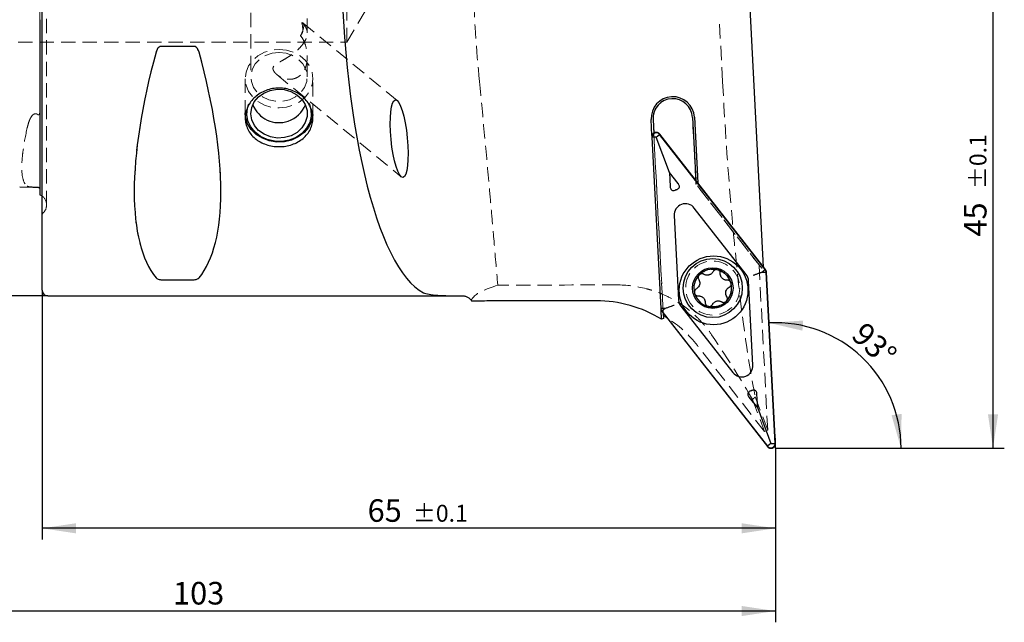
# Model space of a CAD drawing. Units: millimetres. Extents: x 14 to 275, y 11 to 164.
# Drawn here: x 188 to 275, y 65 to 118 of the extents above; entities that cross this region are included whole.
import ezdxf

# ---------------------------------------------------------------- set-up
doc = ezdxf.new("R2010")
doc.units = ezdxf.units.MM
doc.linetypes.add('HIDDEN', pattern=[1.905, 1.27, -0.635])
doc.layers.add('VERMASSUNG', color=7, linetype='Continuous')
doc.styles.add('SLDTEXTSTYLE0', font='TXT', dxfattribs={"width": 0.7})
doc.dimstyles.new('SLDDIMSTYLE0', dxfattribs={"dimtxt": 2, "dimasz": 3, "dimexe": 0, "dimexo": 0.0625, "dimgap": 0.5, "dimtad": 1, "dimrnd": 1e-09, "dimzin": 12, "dimdsep": 46, "dimtxsty": 'SLDTEXTSTYLE0', "dimsah": 1, "dimcen": 0.09, "dimadec": 0, "dimazin": 3, "dimtol": 1, "dimtp": 0.1, "dimtm": 0.1, "dimtfac": 1, "dimtdec": 1, "dimtofl": 0, "dimtmove": 0, "dimatfit": 3, "dimfxl": 1, "dimfrac": 2, "dimtolj": 1, "dimarcsym": 0})
doc.dimstyles.new('SLDDIMSTYLE1', dxfattribs={"dimtxt": 2, "dimasz": 3, "dimexe": 0, "dimexo": 0.0625, "dimgap": 0.5, "dimtad": 1, "dimrnd": 1e-09, "dimzin": 12, "dimdsep": 46, "dimtxsty": 'SLDTEXTSTYLE0', "dimsah": 1, "dimcen": 0.09, "dimadec": 0, "dimazin": 3, "dimtfac": 1, "dimtdec": 3, "dimtofl": 0, "dimtmove": 0, "dimatfit": 3, "dimfxl": 1, "dimfrac": 2, "dimtolj": 1, "dimtzin": 12, "dimarcsym": 0})
doc.dimstyles.new('SLDDIMSTYLE2', dxfattribs={"dimtxt": 2, "dimasz": 3, "dimexe": 0, "dimexo": 0.0625, "dimgap": 0.5, "dimtad": 1, "dimdec": 4, "dimzin": 12, "dimdsep": 46, "dimtxsty": 'SLDTEXTSTYLE0', "dimsah": 1, "dimcen": 0.09, "dimazin": 3, "dimtfac": 1, "dimtdec": 3, "dimtofl": 0, "dimtmove": 0, "dimatfit": 3, "dimfxl": 1, "dimfrac": 2, "dimtolj": 1, "dimtzin": 12, "dimarcsym": 0})

# ---------------------------------------------------------------- blocks, each defined once
blk = doc.blocks.new('_D')
at = {"layer": 'VERMASSUNG'}
for p, q in [((189.635, 94.424), (189.635, 72.316)), ((254.635, 80.424), (254.635, 72.316)), ((254.635, 73.316), (189.635, 73.316))]:
    blk.add_line(p, q, dxfattribs=at)
for points in [[(189.635, 73.316), (192.635, 72.866), (192.635, 73.766)], [(254.635, 73.316), (251.635, 73.766), (251.635, 72.866)]]:
    blk.add_solid(points, dxfattribs=at)
at = {"layer": 'VERMASSUNG', "attachment_point": 1, "style": 'SLDTEXTSTYLE0'}
for s, insert, char_height in [('65', (218.485, 75.894), 2), ('±0.1', (222.485, 75.4), 1.5)]:
    blk.add_mtext(s, dxfattribs=dict(at, insert=insert, char_height=char_height))
blk = doc.blocks.new('_D_1')
at = {"layer": 'VERMASSUNG'}
for p, q in [((151.635, 105.132), (151.635, 64.984)), ((254.635, 80.424), (254.635, 64.984)), ((254.635, 65.984), (151.635, 65.984))]:
    blk.add_line(p, q, dxfattribs=at)
for points in [[(151.635, 65.984), (154.635, 65.534), (154.635, 66.434)], [(254.635, 65.984), (251.635, 66.434), (251.635, 65.534)]]:
    blk.add_solid(points, dxfattribs=at)
at = {"layer": 'VERMASSUNG', "insert": (201.235, 68.562), "char_height": 2, "attachment_point": 1, "style": 'SLDTEXTSTYLE0'}
blk.add_mtext('103', dxfattribs=at)
blk = doc.blocks.new('_D_2')
at = {"layer": 'VERMASSUNG'}
for p, q in [((256.328, 125.424), (274.928, 125.424)), ((273.928, 80.424), (273.928, 125.424)), ((255.079, 80.424), (274.928, 80.424))]:
    blk.add_line(p, q, dxfattribs=at)
for points in [[(273.928, 125.424), (273.478, 122.424), (274.378, 122.424)], [(273.928, 80.424), (274.378, 83.424), (273.478, 83.424)]]:
    blk.add_solid(points, dxfattribs=at)
at = {"layer": 'VERMASSUNG', "attachment_point": 1, "rotation": 90, "style": 'SLDTEXTSTYLE0'}
for s, insert, char_height in [('±0.1', (271.845, 103.374), 1.5), ('45', (271.35, 99.174), 2)]:
    blk.add_mtext(s, dxfattribs=dict(at, insert=insert, char_height=char_height))
blk = doc.blocks.new('_D_3')
at = {"layer": 'VERMASSUNG'}
blk.add_line((255.079, 80.424), (266.772, 80.424), dxfattribs=at)
blk.add_arc((254.656, 80.424), 11.115, 0, 93, dxfattribs=at)
for points in [[(254.075, 91.524), (257.029, 90.837), (257.101, 91.734)], [(265.772, 80.424), (265.823, 83.457), (264.931, 83.339)]]:
    blk.add_solid(points, dxfattribs=at)
at = {"layer": 'VERMASSUNG', "insert": (262.631, 91.734), "char_height": 2, "attachment_point": 1, "rotation": 316.5, "style": 'SLDTEXTSTYLE0'}
blk.add_mtext('93°', dxfattribs=at)
blk = doc.blocks.new('_D_4')
at = {"layer": 'VERMASSUNG'}
for p, q in [((190.135, 156.924), (140.635, 156.924)), ((141.635, 156.924), (141.635, 93.924)), ((190.135, 93.924), (140.635, 93.924))]:
    blk.add_line(p, q, dxfattribs=at)
for points in [[(141.635, 156.924), (141.185, 153.924), (142.085, 153.924)], [(141.635, 93.924), (142.085, 96.924), (141.185, 96.924)]]:
    blk.add_solid(points, dxfattribs=at)
at = {"layer": 'VERMASSUNG', "char_height": 2, "attachment_point": 1, "rotation": 90, "style": 'SLDTEXTSTYLE0'}
for s, insert in [('63', (138.857, 128.129)), ('%%c', (139.057, 124.519)), ('PSC', (138.857, 119.919))]:
    blk.add_mtext(s, dxfattribs=dict(at, insert=insert))

msp = doc.modelspace()

# ---------------------------------------------------------------- linework, layer by layer
at = {"color": 7, "linetype": 'Continuous', "lineweight": 25}
for p, q in [((253.75418, 96.2606), (244.37817, 108.26135)), ((243.67316, 107.99775), (244.47019, 92.78946)), ((244.0735, 108.0016), (243.69402, 107.98171)), ((243.69402, 107.98171), (244.49014, 92.79098)), ((244.0735, 108.0016), (244.37295, 108.23555)), ((245.24469, 104.86911), (244.0735, 108.0016)), ((253.73813, 96.24866), (244.37295, 108.23555)), ((246.01793, 103.87941), (245.24469, 104.86911)), ((245.24469, 104.86911), (245.31042, 103.61488)), ((252.04637, 95.81518), (247.44697, 101.70215)), ((245.66033, 101.03415), (246.05131, 93.57372)), ((249.45092, 96.24768), (249.53326, 96.22671)), ((253.43868, 96.01471), (253.73813, 96.24866)), ((253.43868, 96.01471), (253.81816, 96.0346)), ((254.61427, 80.84387), (253.81816, 96.0346)), ((254.63514, 80.82783), (253.83811, 96.03613)), ((252.64797, 87.79143), (252.25699, 95.25186)), ((253.31072, 95.96687), (253.43868, 96.01471)), ((250.67343, 95.12689), (250.70598, 95.01159)), ((250.32185, 93.49196), (250.23843, 93.40597)), ((244.86961, 92.81087), (244.49014, 92.79098)), ((244.55412, 92.56498), (253.93013, 80.56423)), ((244.86961, 92.81087), (244.57017, 92.57692)), ((244.57017, 92.57692), (253.93535, 80.59003)), ((244.99758, 92.85871), (244.86961, 92.81087)), ((246.26193, 93.0104), (250.86133, 87.12343)), ((248.71258, 92.98007), (248.63017, 93.00073)), ((252.29036, 84.94618), (253.06361, 83.95647)), ((253.06361, 83.95647), (252.99788, 85.2107)), ((253.06361, 83.95647), (254.23479, 80.82399)), ((254.23479, 80.82399), (253.93535, 80.59003)), ((254.23479, 80.82399), (254.61427, 80.84387))]:
    msp.add_line(p, q, dxfattribs=at)
at = {"color": 7, "linetype": 'Continuous', "lineweight": 25, "flags": 128}
for points in [[(212.956, 110.87803), (213.11397, 110.35285), (213.11616, 109.81014), (212.96244, 109.28402), (212.66246, 108.80752), (212.23508, 108.41061), (211.70714, 108.11821), (211.11183, 107.9487), (210.48654, 107.91273), (209.87057, 108.01256), (209.30262, 108.24192), (208.81837, 108.58639), (208.44825, 109.02433), (208.21553, 109.52823), (208.13481, 110.06642), (208.21118, 110.60508), (208.43983, 111.11037), (208.8064, 111.55055), (209.28786, 111.89794), (209.85394, 112.13073), (210.4691, 112.23429), (211.09466, 112.20211), (211.69133, 112.0362), (212.22161, 111.74701), (212.65219, 111.35269), (212.956, 110.87803)], [(213.29026, 110.99381), (213.46362, 110.43867), (213.48449, 109.86387), (213.35172, 109.3004), (213.07248, 108.77863), (212.66183, 108.32669), (212.1419, 107.96895), (211.54072, 107.72469), (210.89071, 107.60709), (210.22689, 107.62247), (209.58507, 107.77002), (208.99984, 108.04178), (208.50274, 108.42309), (208.12059, 108.8934), (207.87398, 109.42736), (207.77621, 109.99617), (207.83254, 110.56919), (207.95672, 110.94325)], [(213.62984, 109.99472), (213.6278, 109.96664), (213.50719, 109.39431), (213.24255, 108.85957), (212.84714, 108.38924), (212.3408, 108.0069), (211.74891, 107.73171), (211.10116, 107.57749), (210.43002, 107.55197), (209.76915, 107.65642), (209.15168, 107.8856), (208.60859, 108.22804), (208.1671, 108.66654), (207.84934, 109.17913), (207.67127, 109.7401), (207.63479, 110.14399)]]:
    msp.add_lwpolyline(points, dxfattribs=at)
at = {"color": 7, "linetype": 'Continuous', "lineweight": 25}
for centre, radius in [((249.15415, 94.41279), 3.05), ((249.07871, 94.61456), 2.625), ((249.07871, 94.61456), 1.8)]:
    msp.add_circle(centre, radius, dxfattribs=at)
for centre, radius, start, end in [((210.63479, 111.77399), 2.5, 201.3713331, 289.1056234), ((210.63479, 111.77399), 2.5, 289.1056234, 338.6286669), ((244.0735, 108.0016), 0.38, 38, 183), ((246.65895, 101.08649), 2.38564, 109.5810823, 111.4189177), ((246.65895, 101.08649), 1, 38, 183), ((249.07871, 94.61456), 1.675, 77.160805, 135.7607382), ((249.07871, 94.61456), 1.675, 17.8104561, 74.2541743), ((253.43868, 96.01471), 0.38, 3, 38), ((249.07871, 94.61456), 1.675, 135.7607382, 195.8675799), ((251.25836, 95.19952), 1, 3, 38), ((249.07871, 94.61456), 1.675, 317.9169539, 13.7113642), ((247.04994, 93.62606), 1, 183, 218), ((249.07871, 94.61456), 1.675, 195.8675799, 254.467513), ((249.07871, 94.61456), 1.675, 257.3741438, 313.817862), ((244.86961, 92.81087), 0.38, 183, 218), ((251.64934, 87.73909), 1, 218, 3), ((251.64934, 87.73909), 2.38564, 289.5810823, 291.4189177), ((254.23479, 80.82399), 0.38, 218, 3)]:
    msp.add_arc(centre, radius, start, end, dxfattribs=at)
for points, knots in [([(244.37817, 108.26135), (244.36341, 108.27848), (244.33346, 108.31323), (244.27855, 108.35469), (244.21744, 108.38714), (244.15255, 108.40817), (244.08482, 108.41784), (244.01793, 108.41578), (243.95226, 108.40226), (243.89111, 108.37827), (243.83461, 108.34412), (243.7852, 108.3015), (243.74314, 108.25074), (243.71002, 108.19383), (243.68657, 108.13135), (243.67284, 108.0654), (243.67305, 108.0203), (243.67316, 107.99775)], [0, 0, 0, 0, 0.06748648, 0.13693258, 0.20430391, 0.27369715, 0.33986653, 0.40803709, 0.47281498, 0.53951766, 0.60354468, 0.66941396, 0.73375209, 0.79989333, 0.86539353, 0.93271818, 1, 1, 1, 1]), ([(245.85943, 103.33416), (245.90464, 103.35227), (245.98316, 103.38372), (246.07105, 103.4535), (246.11916, 103.52876), (246.13583, 103.61224), (246.1175, 103.72049), (246.06982, 103.81023), (246.02868, 103.86507), (246.01793, 103.87941)], [0, 0, 0, 0, 0.20551819, 0.3570166, 0.46684718, 0.57708154, 0.70936658, 0.92405853, 1, 1, 1, 1]), ([(245.31042, 103.61488), (245.31529, 103.56567), (245.3238, 103.47951), (245.36867, 103.37395), (245.42939, 103.30568), (245.50561, 103.26698), (245.6152, 103.25636), (245.71131, 103.27871), (245.77346, 103.30201), (245.78776, 103.30737)], [0, 0, 0, 0, 0.20860649, 0.36520361, 0.47685269, 0.58902129, 0.71856701, 0.93525795, 1, 1, 1, 1]), ([(249.11271, 96.0695), (249.09654, 96.04166), (249.06373, 95.98519), (248.99759, 95.91234), (248.92012, 95.85007), (248.83408, 95.80246), (248.74098, 95.76967), (248.64578, 95.7531), (248.54893, 95.75228), (248.45692, 95.76686), (248.3693, 95.79435), (248.31726, 95.8225), (248.29094, 95.83675)], [0, 0, 0, 0, 0.10149452, 0.2058687, 0.30748682, 0.41216785, 0.51174674, 0.61430389, 0.71248386, 0.81342684, 0.90563668, 1, 1, 1, 1]), ([(249.45092, 96.24768), (249.43463, 96.24899), (249.40169, 96.25163), (249.35033, 96.24613), (249.29792, 96.23254), (249.24691, 96.20955), (249.2, 96.17818), (249.16274, 96.14282), (249.13343, 96.10609), (249.11965, 96.08176), (249.11271, 96.0695)], [0, 0, 0, 0, 0.11980168, 0.24230713, 0.37759622, 0.51677389, 0.65273182, 0.79255653, 0.89547426, 1, 1, 1, 1]), ([(249.74501, 95.90968), (249.74194, 95.94743), (249.7358, 96.02306), (249.67921, 96.12433), (249.60698, 96.1925), (249.55296, 96.21757), (249.53326, 96.22671)], [0, 0, 0, 0, 0.28023714, 0.56128699, 0.83999061, 1, 1, 1, 1]), ([(253.83811, 96.03613), (253.83585, 96.0581), (253.83133, 96.10203), (253.80722, 96.1802), (253.77459, 96.22966), (253.75418, 96.2606)], [0, 0, 0, 0, 0.2724626, 0.54481923, 1, 1, 1, 1]), ([(247.83638, 95.36908), (247.86618, 95.31067), (247.92584, 95.19375), (247.93606, 94.99261), (247.88382, 94.80337), (247.77783, 94.64306), (247.67623, 94.5743), (247.62706, 94.54102)], [0, 0, 0, 0, 0.205843556, 0.412069162, 0.614139722, 0.813260458, 1, 1, 1, 1]), ([(247.87868, 95.78314), (247.87773, 95.78215), (247.85096, 95.75444), (247.8077, 95.69014), (247.77921, 95.58081), (247.78597, 95.46736), (247.81968, 95.40164), (247.83638, 95.36908)], [0, 0, 0, 0, 0.00916818, 0.25732681, 0.50549347, 0.75499254, 1, 1, 1, 1]), ([(248.29094, 95.83675), (248.27464, 95.84549), (248.24157, 95.86322), (248.1872, 95.87887), (248.13045, 95.88586), (248.07368, 95.883), (248.01772, 95.87055), (247.96612, 95.84927), (247.91856, 95.82037), (247.89209, 95.79566), (247.87868, 95.78314)], [0, 0, 0, 0, 0.1244707, 0.25246915, 0.37784071, 0.50690665, 0.63122752, 0.75922245, 0.87799768, 1, 1, 1, 1]), ([(250.35747, 95.31438), (250.32528, 95.31446), (250.26, 95.31464), (250.16385, 95.33548), (250.0712, 95.37142), (249.98693, 95.42212), (249.91199, 95.48634), (249.85003, 95.5605), (249.80088, 95.64396), (249.76748, 95.73094), (249.74747, 95.82058), (249.74584, 95.87975), (249.74501, 95.90968)], [0, 0, 0, 0, 0.10146166, 0.20580015, 0.30741826, 0.41209914, 0.51168044, 0.61423992, 0.71242416, 0.81337173, 0.90560813, 1, 1, 1, 1]), ([(250.67343, 95.12689), (250.66524, 95.14192), (250.64864, 95.17235), (250.61452, 95.21329), (250.57339, 95.24977), (250.52583, 95.27931), (250.4736, 95.30076), (250.42709, 95.31116), (250.388, 95.31494), (250.36767, 95.31456), (250.35747, 95.31438)], [0, 0, 0, 0, 0.13125911, 0.26577638, 0.40744075, 0.55317187, 0.69562815, 0.84213224, 0.9207436, 1, 1, 1, 1]), ([(253.31072, 95.96687), (253.27796, 95.95462), (253.21147, 95.92976), (253.10365, 95.88945), (252.99243, 95.84786), (252.88027, 95.80593), (252.76849, 95.76414), (252.69505, 95.73668), (252.65868, 95.72308), (252.65647, 95.72226)], [0, 0, 0, 0, 0.15975854, 0.32420192, 0.48394352, 0.64820825, 0.81598463, 0.98883582, 1, 1, 1, 1]), ([(247.62706, 94.54102), (247.59586, 94.51946), (247.5334, 94.4763), (247.47413, 94.37668), (247.44738, 94.26554), (247.46092, 94.19234), (247.46753, 94.15659)], [0, 0, 0, 0, 0.253508623, 0.507567474, 0.759505625, 1, 1, 1, 1]), ([(250.32589, 93.85882), (250.29608, 93.91723), (250.23642, 94.03414), (250.2262, 94.23529), (250.27844, 94.42453), (250.38444, 94.58484), (250.48604, 94.6536), (250.5352, 94.68688)], [0, 0, 0, 0, 0.205840128, 0.412061994, 0.614138733, 0.813277211, 1, 1, 1, 1]), ([(250.5352, 94.68688), (250.56639, 94.70843), (250.62882, 94.75158), (250.68829, 94.85128), (250.70961, 94.94213), (250.70681, 94.99572), (250.70598, 95.01159)], [0, 0, 0, 0, 0.29289932, 0.58643447, 0.87751789, 1, 1, 1, 1]), ([(247.46753, 94.15659), (247.46791, 94.15527), (247.47339, 94.1363), (247.48755, 94.1001), (247.51622, 94.05211), (247.55278, 94.00922), (247.59557, 93.97332), (247.64416, 93.94472), (247.69593, 93.92512), (247.75018, 93.91366), (247.78643, 93.91357), (247.80479, 93.91352)], [0, 0, 0, 0, 0.00914215, 0.13163418, 0.25767949, 0.38018879, 0.50621512, 0.62939245, 0.7560777, 0.87644336, 1, 1, 1, 1]), ([(247.80479, 93.91352), (247.83698, 93.91344), (247.90225, 93.91326), (247.99839, 93.89242), (248.09103, 93.85649), (248.17529, 93.80581), (248.25022, 93.74161), (248.31218, 93.66747), (248.36134, 93.58403), (248.39476, 93.49704), (248.41479, 93.40737), (248.41643, 93.34817), (248.41726, 93.31822)], [0, 0, 0, 0, 0.10144341, 0.20576296, 0.30736287, 0.41202518, 0.51158672, 0.61412494, 0.71230612, 0.81324941, 0.90554524, 1, 1, 1, 1]), ([(249.04955, 93.15839), (249.06572, 93.18623), (249.09852, 93.24269), (249.16466, 93.31554), (249.24211, 93.3778), (249.32813, 93.42542), (249.42121, 93.45821), (249.51639, 93.47479), (249.61324, 93.47562), (249.70527, 93.46106), (249.79292, 93.43357), (249.84499, 93.4054), (249.87133, 93.39115)], [0, 0, 0, 0, 0.10147456, 0.20582812, 0.3074263, 0.41208669, 0.51164903, 0.61418783, 0.71237339, 0.81332132, 0.90558242, 1, 1, 1, 1]), ([(249.87133, 93.39115), (249.88763, 93.38241), (249.9207, 93.36468), (249.97507, 93.34903), (250.03182, 93.34203), (250.0886, 93.3449), (250.14454, 93.35735), (250.18721, 93.37492), (250.21824, 93.39218), (250.23168, 93.40137), (250.23843, 93.40597)], [0, 0, 0, 0, 0.14343869, 0.29094271, 0.43541949, 0.5841537, 0.7274183, 0.87491704, 0.93728928, 1, 1, 1, 1]), ([(250.32185, 93.49196), (250.33857, 93.52257), (250.37331, 93.58616), (250.38375, 93.69739), (250.36395, 93.79158), (250.33577, 93.84137), (250.32589, 93.85882)], [0, 0, 0, 0, 0.266901047, 0.554614341, 0.843907044, 1, 1, 1, 1]), ([(244.47019, 92.78946), (244.47245, 92.76748), (244.47697, 92.72355), (244.50108, 92.64538), (244.5337, 92.59592), (244.55412, 92.56498)], [0, 0, 0, 0, 0.2724626, 0.54481923, 1, 1, 1, 1]), ([(244.99758, 92.85871), (245.06588, 92.88425), (245.20244, 92.93531), (245.43289, 93.02147), (245.58035, 93.0766), (245.64962, 93.1025), (245.65182, 93.10332)], [0, 0, 0, 0, 0.32418788, 0.64822059, 0.98879614, 1, 1, 1, 1]), ([(248.41726, 93.31822), (248.42032, 93.28046), (248.42647, 93.20483), (248.48306, 93.10356), (248.5556, 93.03509), (248.61007, 93.00999), (248.63017, 93.00073)], [0, 0, 0, 0, 0.27940691, 0.55962403, 0.83750074, 1, 1, 1, 1]), ([(248.71258, 92.98007), (248.72888, 92.97882), (248.76183, 92.9763), (248.81317, 92.982), (248.86553, 92.99577), (248.91645, 93.01896), (248.96324, 93.0505), (249.00023, 93.08586), (249.02917, 93.12235), (249.04272, 93.14632), (249.04955, 93.15839)], [0, 0, 0, 0, 0.12017241, 0.24305696, 0.3787647, 0.51837307, 0.65475173, 0.79500914, 0.89673354, 1, 1, 1, 1]), ([(252.99788, 85.2107), (252.99301, 85.25992), (252.9845, 85.34607), (252.93963, 85.45163), (252.87891, 85.51991), (252.80269, 85.5586), (252.6931, 85.56922), (252.59699, 85.54687), (252.53484, 85.52357), (252.52054, 85.51821)], [0, 0, 0, 0, 0.20860649, 0.36520361, 0.47685269, 0.58902129, 0.71856701, 0.93525795, 1, 1, 1, 1]), ([(252.44887, 85.49142), (252.40366, 85.47331), (252.32513, 85.44186), (252.23725, 85.37208), (252.18914, 85.29682), (252.17247, 85.21334), (252.19079, 85.10509), (252.23848, 85.01535), (252.27961, 84.96051), (252.29036, 84.94618)], [0, 0, 0, 0, 0.20551819, 0.3570166, 0.46684718, 0.57708154, 0.70936658, 0.92405853, 1, 1, 1, 1]), ([(253.93013, 80.56423), (253.93727, 80.55552), (253.95164, 80.53802), (253.97601, 80.51399), (254.00246, 80.49171), (254.03067, 80.47189), (254.06029, 80.45462), (254.09114, 80.43996), (254.12352, 80.42787), (254.15386, 80.41947), (254.18708, 80.41293), (254.22046, 80.40925), (254.25717, 80.40878), (254.29072, 80.41129), (254.33171, 80.41795), (254.37418, 80.43005), (254.41453, 80.44742), (254.45521, 80.46975), (254.49056, 80.49541), (254.52229, 80.52522), (254.5515, 80.55763), (254.5766, 80.59362), (254.59705, 80.63243), (254.61329, 80.67058), (254.62602, 80.71333), (254.63285, 80.75472), (254.636, 80.7912), (254.63547, 80.81372), (254.63514, 80.82783)], [0, 0, 0, 0, 0.03366194, 0.0676522, 0.1021334, 0.13696095, 0.17056387, 0.20450453, 0.23895195, 0.27375809, 0.29849341, 0.34009445, 0.37393334, 0.40812695, 0.44052766, 0.49793148, 0.53959399, 0.57161738, 0.63651507, 0.66945837, 0.70163613, 0.7668265, 0.79990416, 0.832663, 0.89066124, 0.93271039, 0.95786385, 1, 1, 1, 1])]:
    msp.add_open_spline(points, degree=3, knots=knots, dxfattribs=at)
at = {"layer": 'VERMASSUNG', "linetype": 'Continuous', "lineweight": 25}
for p, q in [((189.63479, 94.42399), (189.63479, 156.42399)), ((253.58869, 96.47242), (252.38631, 119.4151)), ((189.43479, 118.4021), (189.43479, 102.88417)), ((203.10704, 116.03592), (200.16255, 116.03592)), ((243.69194, 108.14084), (243.61813, 109.54924)), ((243.78937, 109.55822), (243.85254, 108.35288)), ((247.28457, 109.74139), (247.57669, 104.16742)), ((247.45582, 109.75037), (247.76075, 103.93184)), ((187.63975, 103.5988), (188.81828, 103.56919)), ((200.16255, 95.35549), (203.10704, 95.35549)), ((190.13479, 93.92399), (226.86747, 93.92399)), ((238.73811, 93.48467), (229.23876, 93.4671)), ((244.54616, 91.84131), (244.50366, 92.65228)), ((244.689, 92.39234), (244.71339, 91.92696))]:
    msp.add_line(p, q, dxfattribs=at)
at = {"layer": 'VERMASSUNG', "linetype": 'HIDDEN', "lineweight": 18}
for p, q in [((189.63479, 156.42399), (189.63479, 94.42399)), ((189.63479, 101.17399), (189.63479, 149.67399)), ((190.02058, 101.97399), (190.02058, 148.87399)), ((190.02058, 101.97399), (190.02058, 148.87399)), ((189.43479, 110.38628), (189.43479, 140.46169)), ((189.43479, 140.46169), (189.43479, 110.38628)), ((216.63479, 116.42399), (216.63479, 134.42399)), ((216.63479, 116.42399), (222.04254, 125.42399)), ((208.13479, 120.92432), (208.13479, 113.3242)), ((213.13479, 117.22434), (213.13479, 120.92426)), ((189.43479, 103.36439), (189.43479, 118.4021)), ((221.10863, 111.23836), (212.74329, 118.11936)), ((249.9493, 112.92399), (249.65834, 118.47578)), ((212.7206, 117.31114), (212.80368, 117.68862)), ((179.88479, 116.42399), (216.63479, 116.42399)), ((200.16255, 116.03592), (203.10704, 116.03592)), ((213.13479, 113.3242), (213.13479, 115.11387)), ((210.44301, 113.53729), (221.45424, 104.47989)), ((207.63479, 113.17399), (207.63479, 109.67401)), ((213.63479, 109.67399), (213.63479, 113.17399)), ((243.78937, 109.55822), (244.70041, 92.17459)), ((247.59473, 103.82317), (247.28457, 109.74139)), ((243.85254, 108.35288), (244.689, 92.39234)), ((244.50366, 92.65228), (243.69194, 108.14084)), ((247.57669, 104.16742), (247.59473, 103.82317)), ((247.76315, 103.88614), (247.59473, 103.82317)), ((247.76075, 103.93184), (247.76315, 103.88614)), ((247.76315, 103.88614), (253.59108, 96.42673)), ((189.43479, 102.88417), (189.43479, 103.36439)), ((253.42267, 96.36376), (247.59473, 103.82317)), ((253.1879, 96.66425), (247.59473, 103.82317)), ((189.63479, 101.17399), (189.72769, 101.26688)), ((253.1879, 96.66425), (253.42267, 96.36376)), ((253.9555, 82.01757), (253.1879, 96.66425)), ((253.42267, 96.36376), (253.59108, 96.42673)), ((253.59108, 96.42673), (253.58869, 96.47242)), ((203.10704, 95.35549), (200.16255, 95.35549)), ((244.70041, 92.17459), (244.71339, 91.92696)), ((253.66327, 81.90831), (247.72643, 89.50712)), ((252.60375, 84.74213), (253.66327, 81.90831)), ((253.9555, 82.01757), (252.85543, 84.95984)), ((253.66327, 81.90831), (253.9555, 82.01757))]:
    msp.add_line(p, q, dxfattribs=at)
at = {"layer": 'VERMASSUNG'}
for q in [(254.63479, 81.3135), (255.07946, 80.42399)]:
    msp.add_line((254.63479, 80.42399), q, dxfattribs=at)
at = {"layer": 'VERMASSUNG', "linetype": 'HIDDEN', "lineweight": 18, "flags": 128}
for points in [[(212.52966, 117.00365), (212.64552, 117.23898), (212.73424, 117.45519), (212.79419, 117.64832), (212.82429, 117.81487), (212.824, 117.95179), (212.7933, 118.05661), (212.73277, 118.1274), (212.6435, 118.16288)], [(210.63479, 115.77206), (211.30236, 115.70692), (211.93645, 115.51477), (212.50526, 115.20524), (212.98029, 114.79386), (213.3377, 114.30125), (213.55958, 113.75211), (213.63479, 113.17399), (213.55958, 112.59586), (213.3377, 112.04672), (212.98029, 111.55411), (212.50526, 111.14273), (211.93645, 110.8332), (211.30236, 110.64105), (210.63479, 110.57591), (209.96723, 110.64105), (209.33314, 110.8332), (208.76433, 111.14273), (208.2893, 111.55411), (207.93189, 112.04672), (207.71001, 112.59586), (207.63479, 113.17399), (207.71001, 113.75211), (207.93189, 114.30125), (208.2893, 114.79386), (208.76433, 115.20524), (209.33314, 115.51477), (209.96723, 115.70692), (210.63479, 115.77206)], [(210.63479, 115.48926), (211.25652, 115.42125), (211.83918, 115.22146), (212.34616, 114.90246), (212.74561, 114.4843), (213.01244, 113.99324), (213.12986, 113.46015), (213.09051, 112.91851), (212.89686, 112.40236), (212.56108, 111.94414), (212.10426, 111.57263), (211.55511, 111.31118), (210.94813, 111.17621), (210.32146, 111.17621), (209.71448, 111.31118), (209.16533, 111.57263), (208.70851, 111.94414), (208.37273, 112.40236), (208.17908, 112.91851), (208.13973, 113.46015), (208.25715, 113.99324), (208.52397, 114.4843), (208.92343, 114.90246), (209.43041, 115.22146), (210.01307, 115.42125), (210.63479, 115.48926)]]:
    msp.add_lwpolyline(points, dxfattribs=at)
at = {"layer": 'VERMASSUNG', "linetype": 'Continuous', "lineweight": 25, "flags": 128}
msp.add_lwpolyline([(189.43479, 102.88417), (189.56025, 102.81586), (189.63479, 102.76313)], dxfattribs=at)
at = {"layer": 'VERMASSUNG', "linetype": 'HIDDEN', "lineweight": 18}
for radius in [2.4, 1.65, 1.65]:
    msp.add_circle((249.07871, 94.61456), radius, dxfattribs=at)
at = {"layer": 'VERMASSUNG', "linetype": 'Continuous', "lineweight": 25}
for centre, radius, start, end in [((245.53697, 109.64981), 1.92148, 3, 183), ((245.53697, 109.64981), 1.75, 3, 183), ((190.13479, 94.42399), 0.5, 180, 270), ((226.86747, 92.92399), 1, 59.0494946, 67.524423)]:
    msp.add_arc(centre, radius, start, end, dxfattribs=at)
at = {"layer": 'VERMASSUNG', "linetype": 'HIDDEN', "lineweight": 18}
for centre, radius, start, end in [((245.53697, 109.64981), 1.75, 3, 183), ((189.02058, 101.97399), 1, 0, 52.1052015), ((189.02058, 101.97399), 1, 315, 0), ((226.86747, 92.92399), 1, 67.524423, 90)]:
    msp.add_arc(centre, radius, start, end, dxfattribs=at)
at = {"layer": 'VERMASSUNG', "linetype": 'Continuous', "lineweight": 25}
for centre, major_axis, ratio, start_param, end_param in [((224.55441, 125.42399), (0, 31.5), 0.26794919, 0.13203683, 3.00955582), ((215.98195, 125.42399), (14.75368, 31.09325), 0.34199871, 2.05168908, 2.98245045), ((187.28764, 125.42399), (-14.75368, 31.09325), 0.34199871, 3.30073486, 4.23149622), ((229.23876, 93.14469), (6, 0.01112), 0.05373576, 1.57069669, 1.82734249), ((238.71772, 82.46874), (8.70123, 6.79815), 0.9961947, 0.35246567, 0.90757121), ((211.21885, 60.98427), (58.83319, 38.9112), 0.13498867, 0.87882351, 0.88225659), ((239.0252, 82.70897), (8.70123, 6.79815), 0.9961947, 0.33593191, 0.36875546)]:
    msp.add_ellipse(centre, major_axis=major_axis, ratio=ratio, start_param=start_param, end_param=end_param, dxfattribs=at)
at = {"layer": 'VERMASSUNG', "linetype": 'HIDDEN', "lineweight": 18}
for centre, major_axis, ratio, start_param, end_param in [((215.98195, 125.42399), (14.75368, 31.09325), 0.34199871, 2.05168908, 2.98245045), ((187.28764, 125.42399), (-14.75368, 31.09325), 0.34199871, 3.30073486, 4.23149622), ((252.75278, 112.92399), (-1.68997, 31.99966), 0.08736692, 1.56618234, 2.62930867), ((10762.0139, 112.92399), (17333.48929, 31.9539), 0.00009906, 2.2230796, 2.22384371), ((239.0252, 82.70897), (8.70123, 6.79815), 0.9961947, 0, 0.33593191), ((228.90269, 112.92399), (-25.1566, 31.95324), 0.06874162, 3.58101944, 3.88096613), ((340.57297, 112.92399), (89.57394, 30.85318), 0.09478299, 2.90245346, 2.91662953)]:
    msp.add_ellipse(centre, major_axis=major_axis, ratio=ratio, start_param=start_param, end_param=end_param, dxfattribs=at)
at = {"layer": 'VERMASSUNG', "linetype": 'Continuous', "lineweight": 25}
msp.add_ellipse((221.28143, 107.85913), major_axis=(-0.32678, 3.43769), ratio=0.20954446, dxfattribs=at)
at = {"layer": 'VERMASSUNG', "linetype": 'HIDDEN', "lineweight": 18}
for points in [[(228.39973, 112.92399), (228.12274, 115.76507), (227.92725, 118.61864), (227.83339, 121.48778)], [(230.0175, 94.87225), (228.91616, 94.51006), (228.08658, 94.14659), (227.83339, 93.78041)]]:
    msp.add_open_spline(points, degree=3, dxfattribs=at)
for points, knots in [([(212.52966, 117.00365), (212.6311, 116.87888), (212.71459, 116.74426), (212.85819, 116.46233), (212.91832, 116.314), (213.0661, 115.85857), (213.12142, 115.54752), (213.14408, 114.90943), (213.10909, 114.58842), (212.96824, 114.14037), (212.9076, 113.99981), (212.7557, 113.73903), (212.66556, 113.6218), (212.46453, 113.42355), (212.35112, 113.34059), (212.11605, 113.21602), (211.99168, 113.17256), (211.74306, 113.12161), (211.61909, 113.1136), (211.37297, 113.12617), (211.25094, 113.1471), (211.01848, 113.21131), (210.90677, 113.25465), (210.69394, 113.36016), (210.59224, 113.42285), (210.40848, 113.56143), (210.32572, 113.63745), (210.18887, 113.79964), (210.13569, 113.88533), (210.09685, 114.01088), (210.09081, 114.05263), (210.09435, 114.13148), (210.10368, 114.16903), (210.15313, 114.27703), (210.21428, 114.34127), (210.36711, 114.46209), (210.46007, 114.5202), (210.66065, 114.63796), (210.76914, 114.69802), (210.99841, 114.82721), (211.12023, 114.89687), (211.36623, 115.04524), (211.49119, 115.12428), (211.74362, 115.29596), (211.87289, 115.39), (212.1219, 115.58816), (212.24193, 115.6922), (212.47062, 115.91302), (212.57459, 116.02537), (212.75971, 116.25347), (212.84121, 116.37026), (212.97269, 116.59598), (213.02449, 116.70767), (213.0984, 116.92183), (213.12079, 117.02404), (213.14843, 117.32064), (213.11482, 117.4959), (212.99393, 117.74796), (212.94166, 117.82966), (212.81308, 117.99261), (212.73674, 118.0742), (212.6435, 118.16288)], [0, 0, 0, 0, 0.03125, 0.03125, 0.0625, 0.0625, 0.125, 0.125, 0.1875, 0.1875, 0.21875, 0.21875, 0.25, 0.25, 0.28125, 0.28125, 0.3125, 0.3125, 0.34375, 0.34375, 0.375, 0.375, 0.40625, 0.40625, 0.4375, 0.4375, 0.46875, 0.46875, 0.5, 0.5, 0.515625, 0.515625, 0.53125, 0.53125, 0.5625, 0.5625, 0.59375, 0.59375, 0.625, 0.625, 0.65625, 0.65625, 0.6875, 0.6875, 0.71875, 0.71875, 0.75, 0.75, 0.78125, 0.78125, 0.8125, 0.8125, 0.84375, 0.84375, 0.875, 0.875, 0.9375, 0.9375, 0.96875, 0.96875, 1, 1, 1, 1]), ([(212.6435, 118.16288), (212.7125, 117.86983), (212.75263, 117.59777), (212.72502, 117.30317), (212.7013, 117.22658), (212.63103, 117.1008), (212.58462, 117.05033), (212.52966, 117.00365)], [0, 0, 0, 0, 0.5, 0.5, 0.75, 0.75, 1, 1, 1, 1]), ([(199.72954, 115.51462), (199.76026, 115.62717), (199.8031, 115.73993), (199.90253, 115.88947), (199.94228, 115.93676), (200.04032, 116.0105), (200.09987, 116.03592), (200.16255, 116.03592)], [0, 0, 0, 0, 0.5, 0.5, 0.75, 0.75, 1, 1, 1, 1]), ([(203.10704, 116.03592), (203.17012, 116.03592), (203.22927, 116.01056), (203.32774, 115.93639), (203.36678, 115.88987), (203.46667, 115.73973), (203.50909, 115.62803), (203.54005, 115.51462)], [0, 0, 0, 0, 0.25, 0.25, 0.5, 0.5, 1, 1, 1, 1]), ([(228.39973, 112.92399), (228.55695, 111.31136), (228.70819, 109.7189), (229.00048, 106.57281), (229.14152, 105.01918), (229.34626, 102.71873), (229.41359, 101.9544), (229.54401, 100.45982), (229.60732, 99.72721), (229.79194, 97.57256), (229.90794, 96.19345), (230.0175, 94.87225)], [0, 0, 0, 0, 0.25, 0.25, 0.5, 0.5, 0.625, 0.625, 0.75, 0.75, 1, 1, 1, 1]), ([(189.23982, 109.99122), (189.20963, 110.01417), (189.17627, 110.03414), (189.10313, 110.06124), (189.06289, 110.06784), (188.94518, 110.05987), (188.87477, 110.01961), (188.81828, 109.97172)], [0, 0, 0, 0, 0.25, 0.25, 0.5, 0.5, 1, 1, 1, 1]), ([(189.43479, 110.38628), (189.43479, 110.29715), (189.43065, 110.21029), (189.40468, 110.08731), (189.39322, 110.04654), (189.35891, 109.99483), (189.34489, 109.97816), (189.30886, 109.96671), (189.29411, 109.96626), (189.26476, 109.97457), (189.25142, 109.9824), (189.23982, 109.99122)], [0, 0, 0, 0, 0.5, 0.5, 0.75, 0.75, 0.875, 0.875, 0.9375, 0.9375, 1, 1, 1, 1]), ([(188.81828, 109.97172), (188.73013, 109.89698), (188.66977, 109.806), (188.56351, 109.61708), (188.52128, 109.52058), (188.41021, 109.22981), (188.35727, 109.03415), (188.31347, 108.84008)], [0, 0, 0, 0, 0.25, 0.25, 0.5, 0.5, 1, 1, 1, 1]), ([(188.31347, 108.84008), (188.15224, 108.12569), (188.03176, 107.47234), (187.90938, 106.58409), (187.8784, 106.30341), (187.83679, 105.77437), (187.82655, 105.53105), (187.82637, 104.86303), (187.86651, 104.49935), (188.03066, 103.93946), (188.15222, 103.75194), (188.31347, 103.6539)], [0, 0, 0, 0, 0.25, 0.25, 0.375, 0.375, 0.5, 0.5, 0.75, 0.75, 1, 1, 1, 1]), ([(188.31347, 103.6539), (188.35722, 103.62731), (188.41011, 103.60755), (188.52167, 103.5871), (188.56426, 103.58184), (188.66917, 103.57396), (188.73071, 103.57139), (188.81828, 103.56919)], [0, 0, 0, 0, 0.5, 0.5, 0.75, 0.75, 1, 1, 1, 1]), ([(200.16255, 95.35549), (200.09947, 95.35549), (200.04032, 95.3634), (199.94185, 95.38672), (199.90281, 95.40144), (199.80292, 95.44939), (199.7605, 95.48566), (199.72954, 95.52324)], [0, 0, 0, 0, 0.25, 0.25, 0.5, 0.5, 1, 1, 1, 1]), ([(203.54005, 95.52324), (203.50933, 95.48594), (203.46649, 95.44933), (203.36706, 95.40156), (203.32731, 95.38661), (203.22927, 95.36342), (203.16971, 95.35549), (203.10704, 95.35549)], [0, 0, 0, 0, 0.5, 0.5, 0.75, 0.75, 1, 1, 1, 1]), ([(240.53998, 94.89244), (241.44511, 94.89418), (242.32699, 94.78207), (243.40026, 94.5033), (243.61378, 94.44033), (244.03043, 94.30272), (244.2345, 94.22787), (244.8343, 93.98606), (245.21768, 93.8019), (245.95218, 93.39098), (246.30394, 93.16321), (246.95563, 92.68312), (247.25853, 92.42933), (247.82209, 91.8993), (248.08376, 91.62169), (248.56021, 91.057), (248.77561, 90.76964), (248.97074, 90.47928)], [0, 0, 0, 0, 0.25, 0.25, 0.3125, 0.3125, 0.375, 0.375, 0.5, 0.5, 0.625, 0.625, 0.75, 0.75, 0.875, 0.875, 1, 1, 1, 1]), ([(227.83339, 93.78041), (227.79572, 93.72592), (227.73921, 93.67143), (227.6958, 93.58974), (227.68806, 93.56252), (227.69006, 93.5081), (227.69978, 93.48091), (227.71573, 93.45373)], [0, 0, 0, 0, 0.5, 0.5, 0.75, 0.75, 1, 1, 1, 1])]:
    msp.add_open_spline(points, degree=3, knots=knots, dxfattribs=at)
at = {"layer": 'VERMASSUNG', "linetype": 'Continuous', "lineweight": 25}
for points, knots in [([(200.16255, 116.03592), (200.09949, 116.03592), (200.04036, 116.01057), (199.94192, 115.93645), (199.90288, 115.88996), (199.80299, 115.73988), (199.7607, 115.62876), (199.72954, 115.51462)], [0, 0, 0, 0, 0.25, 0.25, 0.5, 0.5, 1, 1, 1, 1]), ([(203.54005, 115.51462), (203.50891, 115.62872), (203.46663, 115.73983), (203.36669, 115.88999), (203.32696, 115.93698), (203.23007, 116.00995), (203.17, 116.03592), (203.10704, 116.03592)], [0, 0, 0, 0, 0.5, 0.5, 0.75, 0.75, 1, 1, 1, 1]), ([(210.63479, 112.34365), (210.83311, 112.34365), (211.02809, 112.32585), (211.41165, 112.25622), (211.60223, 112.20355), (211.96548, 112.06646), (212.13775, 111.98271), (212.46377, 111.78553), (212.61804, 111.67111), (212.89461, 111.42222), (213.01875, 111.28685), (213.23807, 110.9942), (213.3312, 110.83915), (213.48085, 110.51998), (213.5385, 110.35351), (213.6156, 110.0145), (213.63469, 109.84495), (213.6349, 109.50586), (213.61541, 109.33457), (213.53884, 109.00486), (213.48218, 108.84549), (213.33191, 108.53744), (213.23802, 108.38941), (213.02096, 108.11658), (212.89703, 107.99001), (212.61707, 107.75679), (212.46561, 107.65397), (212.14088, 107.4744), (211.96551, 107.39701), (211.6022, 107.2732), (211.4152, 107.22665), (211.03063, 107.16367), (210.83173, 107.14756), (210.44006, 107.14744), (210.24535, 107.16291), (209.85824, 107.22573), (209.66877, 107.27289), (209.30763, 107.39565), (209.13321, 107.47213), (208.80502, 107.65317), (208.65394, 107.75595), (208.3771, 107.9859), (208.25034, 108.11466), (208.03233, 108.38823), (207.94005, 108.53339), (207.78917, 108.84108), (207.73123, 109.0035), (207.65461, 109.33205), (207.63499, 109.49989), (207.63461, 109.8431), (207.65392, 110.01322), (207.72984, 110.34897), (207.78734, 110.5166), (207.9377, 110.83808), (208.02972, 110.99127), (208.24707, 111.28233), (208.37359, 111.4208), (208.65002, 111.66991), (208.80085, 111.78216), (209.12836, 111.98096), (209.30291, 112.06584), (209.84412, 112.27059), (210.23816, 112.34365), (210.63479, 112.34365)], [0, 0, 0, 0, 0.03125, 0.03125, 0.0625, 0.0625, 0.09375, 0.09375, 0.125, 0.125, 0.15625, 0.15625, 0.1875, 0.1875, 0.21875, 0.21875, 0.25, 0.25, 0.28125, 0.28125, 0.3125, 0.3125, 0.34375, 0.34375, 0.375, 0.375, 0.40625, 0.40625, 0.4375, 0.4375, 0.46875, 0.46875, 0.5, 0.5, 0.53125, 0.53125, 0.5625, 0.5625, 0.59375, 0.59375, 0.625, 0.625, 0.65625, 0.65625, 0.6875, 0.6875, 0.71875, 0.71875, 0.75, 0.75, 0.78125, 0.78125, 0.8125, 0.8125, 0.84375, 0.84375, 0.875, 0.875, 0.90625, 0.90625, 0.9375, 0.9375, 1, 1, 1, 1]), ([(188.81828, 103.56919), (188.87472, 103.56777), (188.9438, 103.56621), (189.06261, 103.56327), (189.10279, 103.56223), (189.17617, 103.56029), (189.20958, 103.5594), (189.23982, 103.55861)], [0, 0, 0, 0, 0.5, 0.5, 0.75, 0.75, 1, 1, 1, 1]), ([(189.23982, 103.55861), (189.2514, 103.55831), (189.26471, 103.55699), (189.29401, 103.55029), (189.30882, 103.54493), (189.34465, 103.52788), (189.35877, 103.51642), (189.39328, 103.48486), (189.40438, 103.46696), (189.43056, 103.4168), (189.43479, 103.38906), (189.43479, 103.36439)], [0, 0, 0, 0, 0.0625, 0.0625, 0.125, 0.125, 0.25, 0.25, 0.5, 0.5, 1, 1, 1, 1]), ([(199.72954, 95.52324), (199.76068, 95.48543), (199.80296, 95.44936), (199.9029, 95.4014), (199.94263, 95.38654), (200.03952, 95.36359), (200.09959, 95.35549), (200.16255, 95.35549)], [0, 0, 0, 0, 0.5, 0.5, 0.75, 0.75, 1, 1, 1, 1]), ([(203.10704, 95.35549), (203.17009, 95.35549), (203.22922, 95.36339), (203.32767, 95.3867), (203.3667, 95.40141), (203.46659, 95.44934), (203.50889, 95.48541), (203.54005, 95.52324)], [0, 0, 0, 0, 0.25, 0.25, 0.5, 0.5, 1, 1, 1, 1]), ([(223.4432, 94.19817), (223.56026, 94.14015), (223.72422, 94.0941), (224.14361, 94.02081), (224.40262, 93.99358), (224.99025, 93.95504), (225.32134, 93.9432), (226.05565, 93.92843), (226.44861, 93.92563), (226.86747, 93.92455)], [0, 0, 0, 0, 0.25, 0.25, 0.5, 0.5, 0.75, 0.75, 1, 1, 1, 1]), ([(226.86747, 93.92455), (226.94917, 93.92434), (227.03011, 93.91433), (227.19023, 93.8741), (227.26982, 93.84333), (227.4917, 93.72312), (227.62283, 93.60246), (227.71573, 93.45373)], [0, 0, 0, 0, 0.25, 0.25, 0.5, 0.5, 1, 1, 1, 1])]:
    msp.add_open_spline(points, degree=3, knots=knots, dxfattribs=at)

# ---------------------------------------------------------------- dimensions: what is measured, and where the dimension line sits
at = {"layer": 'VERMASSUNG'}
dim = msp.add_linear_dim(base=(141.63479, 93.92399), p1=(190.13479, 156.92399), p2=(190.13479, 93.92399), angle=90, text='PSC%%c<>', dimstyle='SLDDIMSTYLE1', dxfattribs=at)
dim.commit()
dim.dimension.update_dxf_attribs({"geometry": '_D_4', "text_midpoint": (141.63479, 125.42399), "dimtype": 160})
dim = msp.add_linear_dim(base=(273.92847, 125.42399), p1=(255.07946, 80.42399), p2=(256.32815, 125.42399), angle=90, dimstyle='SLDDIMSTYLE0', dxfattribs=at)
dim.commit()
dim.dimension.update_dxf_attribs({"geometry": '_D_2', "text_midpoint": (273.92847, 102.92399), "dimtype": 160})
for base, p2, dimstyle, picture, middle in [((151.63479, 65.98383), (151.63479, 105.13165), 'SLDDIMSTYLE1', '_D_1', (203.13479, 65.98383)), ((189.63479, 73.31603), (189.63479, 94.42399), 'SLDDIMSTYLE0', '_D', (222.13479, 73.31603))]:
    dim = msp.add_linear_dim(base=base, p1=(254.63479, 80.42399), p2=p2, dimstyle=dimstyle, dxfattribs=at)
    dim.commit()
    dim.dimension.update_dxf_attribs({"geometry": picture, "text_midpoint": middle, "dimtype": 160})
dim = msp.add_angular_dim_2l(base=(262.30753, 88.48669), line1=((255.07946, 80.42399), (254.63479, 80.42399)), line2=((254.63514, 80.82783), (253.83811, 96.03613)), dimstyle='SLDDIMSTYLE2', dxfattribs=at)
dim.commit()
dim.dimension.update_dxf_attribs({"geometry": '_D_3', "text_midpoint": (262.30753, 88.48669), "dimtype": 162})

doc.saveas('drawing.dxf')
